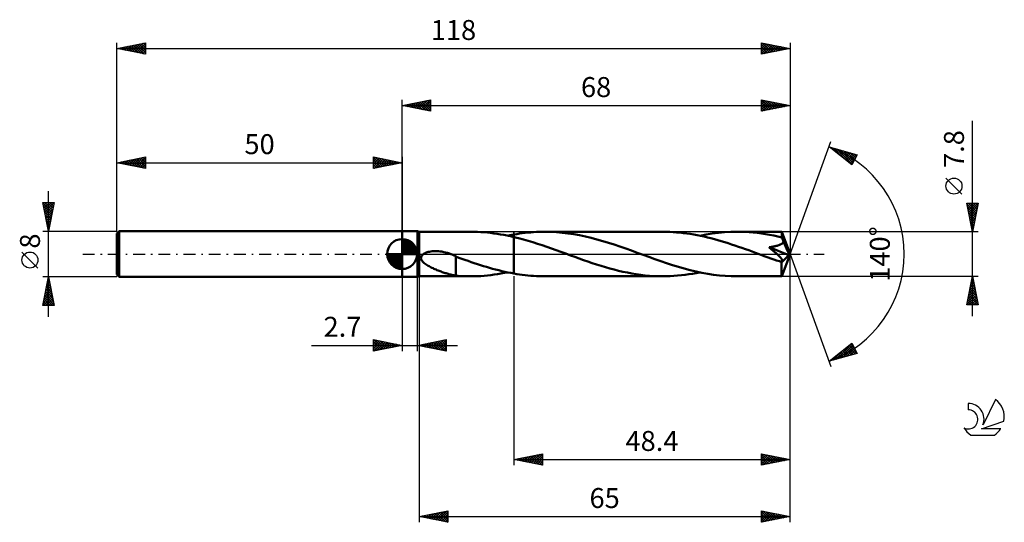
# Model space of a CAD drawing. Units: millimetres. Extents: x -17 to 156, y -47 to 41.
import ezdxf
from ezdxf.enums import TextEntityAlignment as Align

# ---------------------------------------------------------------- set-up
doc = ezdxf.new("R2010")
doc.units = ezdxf.units.MM
doc.header["$LTSCALE"] = 5.2
doc.linetypes.add('LONGDASH_DASH', pattern=[0.85, 0.4, -0.2, 0.05, -0.2])
for name, color, linetype in [('1', 4, 'CONTINUOUS'), ('2', 7, 'CONTINUOUS'), ('4', 2, 'LONGDASH_DASH'), ('CUT', 1, 'CONTINUOUS'), ('NOCUT', 7, 'CONTINUOUS'), ('SK1', 4, 'CONTINUOUS'), ('SK2', 7, 'CONTINUOUS'), ('SK4', 2, 'LONGDASH_DASH'), ('SK6', 5, 'CONTINUOUS')]:
    doc.layers.add(name, color=color, linetype=linetype)
doc.styles.get("Standard").update_dxf_attribs({"font": 'Monospac821 BT'})

msp = doc.modelspace()

# ---------------------------------------------------------------- linework, layer by layer
at = {"layer": '1', "color": 4, "linetype": 'CONTINUOUS', "lineweight": 50}
for p, q in [((50, 4), (52.7, 4)), ((50, -4), (50, 4)), ((53, 3.9), (52.7, 4)), ((52.7, -4), (52.7, 4)), ((53, 3.9), (62.02, 3.9)), ((53, -3.9), (53, 3.9)), ((62.62, 3.89), (62.04, 3.9)), ((63.2, 3.88), (62.62, 3.89)), ((63.78, 3.85), (63.2, 3.88)), ((64.36, 3.81), (63.78, 3.85)), ((64.94, 3.76), (64.36, 3.81)), ((65.52, 3.69), (64.94, 3.76)), ((66.1, 3.62), (65.52, 3.69)), ((66.68, 3.54), (66.1, 3.62)), ((67.26, 3.44), (66.68, 3.54)), ((69.6, 3.42), (70.09, 3.5)), ((70.09, 3.5), (70.58, 3.57)), ((70.58, 3.57), (71.07, 3.64)), ((71.07, 3.64), (71.56, 3.7)), ((71.56, 3.7), (72.06, 3.75)), ((72.06, 3.75), (72.55, 3.8)), ((72.55, 3.8), (73.04, 3.84)), ((73.04, 3.84), (73.54, 3.86)), ((73.54, 3.86), (74.03, 3.88)), ((74.03, 3.88), (74.51, 3.9)), ((74.51, 3.9), (75, 3.9)), ((76.02, 3.88), (75, 3.9)), ((95.7, 3.9), (75, 3.9)), ((77.04, 3.83), (76.02, 3.88)), ((78.06, 3.74), (77.04, 3.83)), ((79.07, 3.62), (78.06, 3.74)), ((80.1, 3.47), (79.07, 3.62)), ((81.12, 3.29), (80.1, 3.47)), ((96.31, 3.89), (95.7, 3.9)), ((96.91, 3.88), (96.31, 3.89)), ((97.51, 3.85), (96.91, 3.88)), ((98.11, 3.8), (97.51, 3.85)), ((98.71, 3.75), (98.11, 3.8)), ((99.31, 3.68), (98.71, 3.75)), ((99.92, 3.6), (99.31, 3.68)), ((100.52, 3.51), (99.92, 3.6)), ((101.13, 3.41), (100.52, 3.51)), ((103.28, 3.41), (104.36, 3.59)), ((104.36, 3.59), (105.44, 3.72)), ((105.44, 3.72), (106.53, 3.82)), ((106.53, 3.82), (107.61, 3.88)), ((107.61, 3.88), (108.69, 3.9)), ((109.42, 3.89), (108.69, 3.9)), ((116.54, 3.9), (108.69, 3.9)), ((110.13, 3.87), (109.42, 3.89)), ((110.85, 3.82), (110.13, 3.87)), ((111.56, 3.76), (110.85, 3.82)), ((112.27, 3.69), (111.56, 3.76)), ((112.98, 3.59), (112.27, 3.69)), ((113.7, 3.48), (112.98, 3.59)), ((114.42, 3.36), (113.7, 3.48)), ((116.55, 3.9), (116.54, 3.9)), ((116.55, 3.88), (116.55, 3.9)), ((118, 0), (116.55, 3.9)), ((116.55, 3.9), (116.55, 3.9)), ((116.55, 3.9), (116.55, 3.9)), ((116.55, 3.9), (116.55, 3.9)), ((116.55, 3.9), (116.55, 3.9)), ((116.55, 3.9), (116.55, 3.9)), ((116.56, 3.86), (116.55, 3.88)), ((116.56, 3.83), (116.56, 3.86)), ((116.56, 3.78), (116.56, 3.83)), ((116.57, 3.73), (116.56, 3.78)), ((116.57, 3.68), (116.57, 3.73)), ((116.57, 3.61), (116.57, 3.68)), ((116.58, 3.54), (116.57, 3.61)), ((116.58, 3.46), (116.58, 3.54)), ((118, 0), (116.58, 3.46)), ((116.58, 2.89), (116.58, 3.46)), ((67.84, 3.34), (67.26, 3.44)), ((68.43, 3.23), (67.84, 3.34)), ((69.01, 3.1), (68.43, 3.23)), ((68.52, 3.21), (68.7, 3.24)), ((68.7, 3.24), (68.88, 3.28)), ((68.88, 3.28), (69.06, 3.31)), ((69.6, 2.97), (69.01, 3.1)), ((69.06, 3.31), (69.24, 3.35)), ((69.24, 3.35), (69.42, 3.38)), ((69.42, 3.38), (69.6, 3.41)), ((69.6, 3.42), (69.6, 3.42)), ((69.6, 3.41), (69.6, 3.42)), ((69.6, -3.42), (69.6, 3.42)), ((69.6, 3.41), (69.6, 3.41)), ((69.6, 3.41), (69.6, 3.41)), ((69.6, 3.41), (69.6, 3.41)), ((70.42, 2.76), (69.6, 2.97)), ((69.6, 2.97), (69.6, 2.97)), ((69.6, 2.97), (69.6, 2.97)), ((69.6, 2.97), (69.6, 2.97)), ((69.6, 2.97), (69.6, 2.97)), ((69.6, 2.97), (69.6, 2.97)), ((69.6, 2.97), (69.6, 2.97)), ((69.6, -3.41), (69.6, 2.97)), ((71.25, 2.54), (70.42, 2.76)), ((72.08, 2.31), (71.25, 2.54)), ((72.9, 2.06), (72.08, 2.31)), ((73.72, 1.8), (72.9, 2.06)), ((74.54, 1.53), (73.72, 1.8)), ((82.12, 3.07), (81.12, 3.29)), ((83.13, 2.83), (82.12, 3.07)), ((84.15, 2.57), (83.13, 2.83)), ((85.16, 2.28), (84.15, 2.57)), ((86.17, 1.97), (85.16, 2.28)), ((87.17, 1.65), (86.17, 1.97)), ((101.73, 3.3), (101.13, 3.41)), ((102.34, 3.18), (101.73, 3.3)), ((102.21, 3.21), (103.28, 3.41)), ((102.94, 3.05), (102.34, 3.18)), ((103.54, 2.91), (102.94, 3.05)), ((104.14, 2.75), (103.54, 2.91)), ((104.75, 2.59), (104.14, 2.75)), ((105.35, 2.43), (104.75, 2.59)), ((105.96, 2.25), (105.35, 2.43)), ((106.56, 2.07), (105.96, 2.25)), ((107.16, 1.88), (106.56, 2.07)), ((107.75, 1.69), (107.16, 1.88)), ((115.14, 3.22), (114.42, 3.36)), ((115.86, 3.06), (115.14, 3.22)), ((116.58, 2.89), (115.86, 3.06)), ((116.37, 1.69), (116.47, 1.75)), ((116.47, 1.75), (116.56, 1.8)), ((116.56, 1.8), (116.64, 1.87)), ((116.62, 2.8), (116.58, 2.89)), ((116.67, 2.7), (116.62, 2.8)), ((116.64, 1.87), (116.72, 1.94)), ((116.71, 2.6), (116.67, 2.7)), ((116.75, 2.5), (116.71, 2.6)), ((116.72, 1.94), (116.78, 2.02)), ((116.79, 2.4), (116.75, 2.5)), ((116.78, 2.02), (116.83, 2.1)), ((116.83, 2.29), (116.79, 2.4)), ((116.87, 2.18), (116.83, 2.29)), ((116.83, 2.1), (116.87, 2.18)), ((117.22, 1.39), (116.87, 2.18)), ((53.6, -0.11), (53.74, 0)), ((53.74, 0), (53.88, 0.09)), ((53.88, 0.09), (54.04, 0.17)), ((54.04, 0.17), (54.21, 0.24)), ((54.21, 0.24), (54.39, 0.3)), ((54.39, 0.3), (54.59, 0.36)), ((54.59, 0.36), (54.8, 0.41)), ((54.8, 0.41), (55.03, 0.45)), ((55.03, 0.45), (55.26, 0.48)), ((55.26, 0.48), (55.51, 0.5)), ((55.51, 0.5), (55.78, 0.51)), ((56.06, 0.51), (55.78, 0.51)), ((56.35, 0.5), (56.06, 0.51)), ((56.66, 0.46), (56.35, 0.5)), ((56.97, 0.42), (56.66, 0.46)), ((57.3, 0.35), (56.97, 0.42)), ((57.63, 0.28), (57.3, 0.35)), ((57.96, 0.18), (57.63, 0.28)), ((58.28, 0.08), (57.96, 0.18)), ((58.31, 0.06), (58.28, 0.08)), ((58.35, 0.05), (58.31, 0.06)), ((58.38, 0.04), (58.35, 0.05)), ((58.42, 0.03), (58.38, 0.04)), ((58.45, 0.01), (58.42, 0.03)), ((58.48, 0), (58.45, 0.01)), ((58.62, -0.05), (58.48, 0)), ((75.36, 1.25), (74.54, 1.53)), ((76.19, 0.96), (75.36, 1.25)), ((77.02, 0.67), (76.19, 0.96)), ((77.85, 0.37), (77.02, 0.67)), ((78.67, 0.07), (77.85, 0.37)), ((79.49, -0.23), (78.67, 0.07)), ((88.18, 1.31), (87.17, 1.65)), ((89.2, 0.96), (88.18, 1.31)), ((90.21, 0.59), (89.2, 0.96)), ((91.22, 0.23), (90.21, 0.59)), ((92.24, -0.14), (91.22, 0.23)), ((108.35, 1.49), (107.75, 1.69)), ((108.96, 1.28), (108.35, 1.49)), ((109.56, 1.07), (108.96, 1.28)), ((110.17, 0.86), (109.56, 1.07)), ((110.77, 0.65), (110.17, 0.86)), ((111.37, 0.43), (110.77, 0.65)), ((111.97, 0.21), (111.37, 0.43)), ((112.57, -0.01), (111.97, 0.21)), ((114.32, 1.19), (114.48, 1.21)), ((114.43, 1.09), (114.32, 1.19)), ((117.79, -0.2), (114.32, 1.19)), ((114.55, 1), (114.43, 1.09)), ((114.48, 1.21), (114.63, 1.23)), ((114.66, 0.91), (114.55, 1)), ((114.63, 1.23), (114.78, 1.25)), ((114.76, 0.82), (114.66, 0.91)), ((114.87, 0.72), (114.76, 0.82)), ((114.78, 1.25), (114.93, 1.27)), ((114.98, 0.63), (114.87, 0.72)), ((114.93, 1.27), (115.07, 1.3)), ((115.1, 0.53), (114.98, 0.63)), ((115.07, 1.3), (115.21, 1.32)), ((115.21, 0.43), (115.1, 0.53)), ((115.21, 1.32), (115.34, 1.35)), ((115.33, 0.33), (115.21, 0.43)), ((115.44, 0.23), (115.33, 0.33)), ((115.34, 1.35), (115.47, 1.38)), ((115.56, 0.13), (115.44, 0.23)), ((115.47, 1.38), (115.6, 1.41)), ((115.67, 0.03), (115.56, 0.13)), ((115.6, 1.41), (115.73, 1.44)), ((115.78, -0.07), (115.67, 0.03)), ((115.73, 1.44), (115.84, 1.48)), ((115.84, 1.48), (115.96, 1.52)), ((115.96, 1.52), (116.07, 1.56)), ((116.07, 1.56), (116.17, 1.6)), ((116.17, 1.6), (116.27, 1.64)), ((116.27, 1.64), (116.37, 1.69)), ((116.55, -3.9), (118, 0)), ((117.41, 0.94), (117.22, 1.39)), ((117.53, 0.66), (117.41, 0.94)), ((117.61, 0.46), (117.53, 0.66)), ((117.67, 0.31), (117.61, 0.46)), ((117.71, 0.19), (117.67, 0.31)), ((117.74, 0.1), (117.71, 0.19)), ((117.74, 0.05), (117.73, 0.1)), ((118, 0), (117.73, 0.1)), ((117.74, 0.1), (117.73, 0.1)), ((118, 0), (117.74, 0.1)), ((117.75, 0), (117.74, 0.05)), ((53.3, -0.73), (53.32, -0.56)), ((53.33, -0.91), (53.3, -0.73)), ((53.32, -0.56), (53.38, -0.39)), ((53.4, -1.07), (53.33, -0.91)), ((53.38, -0.39), (53.47, -0.24)), ((53.49, -1.22), (53.4, -1.07)), ((53.47, -0.24), (53.6, -0.11)), ((53.61, -1.36), (53.49, -1.22)), ((53.74, -1.49), (53.61, -1.36)), ((53.89, -1.62), (53.74, -1.49)), ((54.04, -1.73), (53.89, -1.62)), ((58.75, -0.1), (58.62, -0.05)), ((58.88, -0.16), (58.75, -0.1)), ((59.01, -0.22), (58.88, -0.16)), ((59.14, -0.28), (59.01, -0.22)), ((59.27, -0.34), (59.14, -0.28)), ((59.4, -0.4), (59.27, -0.34)), ((59.4, -1.75), (59.4, -0.4)), ((59.93, -0.64), (59.4, -0.44)), ((60.47, -0.84), (59.93, -0.64)), ((61.02, -1.03), (60.47, -0.84)), ((61.56, -1.22), (61.02, -1.03)), ((62.1, -1.4), (61.56, -1.22)), ((62.65, -1.58), (62.1, -1.4)), ((63.19, -1.76), (62.65, -1.58)), ((80.26, -0.51), (79.49, -0.23)), ((81.03, -0.78), (80.26, -0.51)), ((81.8, -1.05), (81.03, -0.78)), ((82.56, -1.32), (81.8, -1.05)), ((83.32, -1.58), (82.56, -1.32)), ((84.09, -1.83), (83.32, -1.58)), ((93.27, -0.51), (92.24, -0.14)), ((94.3, -0.88), (93.27, -0.51)), ((95.33, -1.24), (94.3, -0.88)), ((96.36, -1.59), (95.33, -1.24)), ((97.4, -1.93), (96.36, -1.59)), ((113.18, -0.23), (112.57, -0.01)), ((113.67, -0.41), (113.18, -0.23)), ((114.17, -0.58), (113.67, -0.41)), ((114.66, -0.76), (114.17, -0.58)), ((115.15, -0.93), (114.66, -0.76)), ((115.64, -1.11), (115.15, -0.93)), ((116.13, -1.28), (115.64, -1.11)), ((115.88, -0.17), (115.78, -0.07)), ((115.98, -0.26), (115.88, -0.17)), ((116.08, -0.36), (115.98, -0.26)), ((116.17, -0.45), (116.08, -0.36)), ((116.2, -1.29), (116.13, -1.28)), ((116.25, -0.53), (116.17, -0.45)), ((116.28, -1.3), (116.2, -1.29)), ((116.32, -0.61), (116.25, -0.53)), ((116.34, -1.31), (116.28, -1.3)), ((116.39, -0.69), (116.32, -0.61)), ((116.41, -1.31), (116.34, -1.31)), ((116.45, -0.76), (116.39, -0.69)), ((116.41, -1.31), (116.47, -1.31)), ((116.5, -0.83), (116.45, -0.76)), ((116.47, -1.31), (116.53, -1.31)), ((116.5, -1.46), (117.79, -0.2)), ((116.55, -0.89), (116.5, -0.83)), ((116.5, -1.68), (116.5, -1.46)), ((116.5, -1.89), (116.5, -1.68)), ((116.53, -1.31), (116.58, -1.29)), ((116.59, -0.95), (116.55, -0.89)), ((116.58, -1.29), (116.62, -1.27)), ((116.62, -1.01), (116.59, -0.95)), ((116.64, -1.06), (116.62, -1.01)), ((116.62, -1.27), (116.65, -1.24)), ((116.66, -1.11), (116.64, -1.06)), ((116.65, -1.24), (116.67, -1.21)), ((116.67, -1.16), (116.66, -1.11)), ((116.67, -1.21), (116.67, -1.16)), ((117.77, -0.05), (117.75, 0)), ((117.77, -0.09), (117.77, -0.05)), ((117.78, -0.13), (117.77, -0.09)), ((117.79, -0.17), (117.78, -0.13)), ((117.79, -0.2), (117.79, -0.17)), ((54.2, -1.85), (54.04, -1.73)), ((54.37, -1.95), (54.2, -1.85)), ((54.54, -2.05), (54.37, -1.95)), ((54.71, -2.15), (54.54, -2.05)), ((54.89, -2.25), (54.71, -2.15)), ((55.06, -2.34), (54.89, -2.25)), ((55.23, -2.42), (55.06, -2.34)), ((55.41, -2.5), (55.23, -2.42)), ((55.58, -2.58), (55.41, -2.5)), ((55.76, -2.66), (55.58, -2.58)), ((55.94, -2.74), (55.76, -2.66)), ((56.11, -2.81), (55.94, -2.74)), ((56.29, -2.88), (56.11, -2.81)), ((56.47, -2.95), (56.29, -2.88)), ((56.64, -3.02), (56.47, -2.95)), ((56.82, -3.09), (56.64, -3.02)), ((57, -3.15), (56.82, -3.09)), ((57.17, -3.21), (57, -3.15)), ((57.35, -3.27), (57.17, -3.21)), ((57.52, -3.33), (57.35, -3.27)), ((57.69, -3.38), (57.52, -3.33)), ((57.87, -3.43), (57.69, -3.38)), ((58.04, -3.48), (57.87, -3.43)), ((59.4, -1.75), (59.39, -1.75)), ((59.39, -1.75), (59.39, -1.75)), ((59.39, -1.75), (59.39, -1.75)), ((59.39, -1.75), (59.39, -1.75)), ((59.39, -1.75), (59.39, -1.75)), ((59.39, -3.78), (59.39, -1.75)), ((63.72, -1.93), (63.19, -1.76)), ((64.26, -2.1), (63.72, -1.93)), ((64.79, -2.26), (64.26, -2.1)), ((65.33, -2.42), (64.79, -2.26)), ((65.86, -2.57), (65.33, -2.42)), ((66.39, -2.71), (65.86, -2.57)), ((66.93, -2.85), (66.39, -2.71)), ((66.74, -3.53), (67.33, -3.43)), ((67.47, -2.98), (66.93, -2.85)), ((67.33, -3.43), (67.92, -3.32)), ((68, -3.1), (67.47, -2.98)), ((67.92, -3.32), (68.52, -3.21)), ((68.53, -3.21), (68, -3.1)), ((69.07, -3.32), (68.53, -3.21)), ((69.6, -3.41), (69.07, -3.32)), ((69.6, -3.41), (69.6, -3.41)), ((69.6, -3.42), (69.6, -3.41)), ((69.6, -3.41), (69.6, -3.41)), ((69.6, -3.41), (69.6, -3.41)), ((69.6, -3.42), (69.6, -3.42)), ((70.09, -3.5), (69.6, -3.42)), ((84.87, -2.07), (84.09, -1.83)), ((85.64, -2.3), (84.87, -2.07)), ((86.41, -2.52), (85.64, -2.3)), ((87.17, -2.73), (86.41, -2.52)), ((87.95, -2.92), (87.17, -2.73)), ((88.72, -3.1), (87.95, -2.92)), ((89.5, -3.26), (88.72, -3.1)), ((90.27, -3.41), (89.5, -3.26)), ((91.05, -3.54), (90.27, -3.41)), ((98.43, -2.24), (97.4, -1.93)), ((99.45, -2.54), (98.43, -2.24)), ((100.48, -2.81), (99.45, -2.54)), ((100.25, -3.55), (100.91, -3.45)), ((101.52, -3.06), (100.48, -2.81)), ((100.91, -3.45), (101.56, -3.34)), ((102.54, -3.28), (101.52, -3.06)), ((101.56, -3.34), (102.2, -3.21)), ((103.57, -3.46), (102.54, -3.28)), ((116.5, -2.09), (116.5, -1.89)), ((116.5, -2.3), (116.5, -2.09)), ((116.5, -2.49), (116.5, -2.3)), ((116.51, -2.67), (116.5, -2.49)), ((116.51, -2.85), (116.51, -2.67)), ((116.51, -3.01), (116.51, -2.85)), ((116.51, -3.17), (116.51, -3.01)), ((116.51, -3.3), (116.51, -3.17)), ((116.52, -3.43), (116.51, -3.3)), ((116.52, -3.54), (116.52, -3.43)), ((50, -4), (52.7, -4)), ((52.7, -4), (53, -3.9)), ((53, -3.9), (62.02, -3.9)), ((58.21, -3.53), (58.04, -3.48)), ((58.38, -3.57), (58.21, -3.53)), ((58.55, -3.61), (58.38, -3.57)), ((58.72, -3.65), (58.55, -3.61)), ((58.89, -3.69), (58.72, -3.65)), ((59.05, -3.72), (58.89, -3.69)), ((59.22, -3.75), (59.05, -3.72)), ((59.39, -3.77), (59.22, -3.75)), ((59.83, -3.82), (59.39, -3.78)), ((60.28, -3.85), (59.83, -3.82)), ((60.72, -3.87), (60.28, -3.85)), ((61.16, -3.89), (60.72, -3.87)), ((61.6, -3.9), (61.16, -3.89)), ((62.04, -3.9), (61.6, -3.9)), ((62.04, -3.9), (62.63, -3.89)), ((62.63, -3.89), (63.22, -3.88)), ((63.22, -3.88), (63.81, -3.85)), ((63.81, -3.85), (64.39, -3.81)), ((64.39, -3.81), (64.98, -3.75)), ((64.98, -3.75), (65.57, -3.69)), ((65.57, -3.69), (66.16, -3.61)), ((66.16, -3.61), (66.74, -3.53)), ((70.58, -3.57), (70.09, -3.5)), ((71.07, -3.64), (70.58, -3.57)), ((71.56, -3.7), (71.07, -3.64)), ((72.06, -3.75), (71.56, -3.7)), ((72.55, -3.8), (72.06, -3.75)), ((73.04, -3.84), (72.55, -3.8)), ((73.54, -3.86), (73.04, -3.84)), ((74.03, -3.88), (73.54, -3.86)), ((74.51, -3.9), (74.03, -3.88)), ((75, -3.9), (74.51, -3.9)), ((75, -3.9), (95.7, -3.9)), ((91.82, -3.65), (91.05, -3.54)), ((92.6, -3.74), (91.82, -3.65)), ((93.38, -3.81), (92.6, -3.74)), ((94.16, -3.86), (93.38, -3.81)), ((94.93, -3.89), (94.16, -3.86)), ((95.7, -3.9), (94.93, -3.89)), ((95.7, -3.9), (96.35, -3.89)), ((96.35, -3.89), (97, -3.87)), ((97, -3.87), (97.65, -3.84)), ((97.65, -3.84), (98.3, -3.79)), ((98.3, -3.79), (98.95, -3.72)), ((98.95, -3.72), (99.6, -3.65)), ((99.6, -3.65), (100.25, -3.55)), ((104.6, -3.62), (103.57, -3.46)), ((105.63, -3.74), (104.6, -3.62)), ((106.65, -3.83), (105.63, -3.74)), ((107.67, -3.88), (106.65, -3.83)), ((108.69, -3.9), (107.67, -3.88)), ((108.69, -3.9), (116.54, -3.9)), ((116.52, -3.63), (116.52, -3.54)), ((116.53, -3.71), (116.52, -3.63)), ((116.53, -3.78), (116.53, -3.71)), ((116.53, -3.83), (116.53, -3.78)), ((116.54, -3.87), (116.53, -3.83)), ((116.54, -3.89), (116.54, -3.87)), ((116.54, -3.9), (116.54, -3.89)), ((116.54, -3.9), (116.55, -3.9)), ((116.55, -3.9), (116.55, -3.9)), ((116.55, -3.9), (116.55, -3.9)), ((116.55, -3.9), (116.55, -3.9)), ((116.55, -3.9), (116.55, -3.9)), ((116.55, -3.9), (116.55, -3.9))]:
    msp.add_line(p, q, dxfattribs=at)
msp.add_ellipse((118, 0), major_axis=(-7.55, 3.47), ratio=0.236045, start_param=1.430203, end_param=1.480455, dxfattribs=at)
at = {"layer": '2', "color": 7, "linetype": 'CONTINUOUS', "lineweight": 25}
for p, q in [((50, 4), (50, 27)), ((50, 26), (55, 27)), ((50, 26), (118, 26)), ((55, 25), (50, 26)), ((50.1, 25.98), (50.15, 26.03)), ((50.25, 26.05), (50.38, 25.92)), ((50.45, 25.91), (50.68, 26.14)), ((50.61, 26.12), (50.91, 25.82)), ((50.81, 25.84), (51.21, 26.24)), ((50.96, 26.19), (51.44, 25.71)), ((51.16, 25.77), (51.74, 26.35)), ((51.31, 26.26), (51.97, 25.61)), ((51.51, 25.7), (52.27, 26.45)), ((51.67, 26.33), (52.5, 25.5)), ((51.87, 25.63), (52.8, 26.56)), ((52.02, 26.4), (53.03, 25.39)), ((52.22, 25.56), (53.33, 26.67)), ((52.37, 26.47), (53.56, 25.29)), ((52.57, 25.49), (53.86, 26.77)), ((52.73, 26.55), (54.09, 25.18)), ((52.93, 25.41), (54.39, 26.88)), ((53.08, 26.62), (54.62, 25.08)), ((53.28, 25.34), (54.92, 26.98)), ((53.44, 26.69), (55, 25.12)), ((53.64, 25.27), (55, 26.64)), ((53.79, 26.76), (55, 25.55)), ((53.99, 25.2), (55, 26.21)), ((54.14, 26.83), (55, 25.97)), ((54.5, 26.9), (55, 26.4)), ((54.85, 26.97), (55, 26.82)), ((55, 27), (55, 25)), ((113, 25), (113, 27)), ((113, 27), (118, 26)), ((113, 26.96), (113.03, 26.99)), ((113, 26.94), (114.62, 25.32)), ((113, 26.53), (113.39, 26.92)), ((113, 26.11), (113.74, 26.85)), ((113, 25.69), (114.1, 26.78)), ((113, 25.26), (114.45, 26.71)), ((113, 26.52), (114.27, 25.25)), ((113, 26.1), (113.91, 25.18)), ((118, 26), (113, 25)), ((113.2, 25.04), (114.8, 26.64)), ((113.46, 26.91), (114.97, 25.39)), ((113.73, 25.15), (115.16, 26.57)), ((113.99, 26.8), (115.33, 25.47)), ((114.26, 25.25), (115.51, 26.5)), ((114.52, 26.7), (115.68, 25.54)), ((114.79, 25.36), (115.86, 26.43)), ((115.05, 26.59), (116.03, 25.61)), ((115.32, 25.46), (116.22, 26.36)), ((115.58, 26.48), (116.39, 25.68)), ((115.86, 25.57), (116.57, 26.29)), ((116.11, 26.38), (116.74, 25.75)), ((116.39, 25.68), (116.92, 26.22)), ((116.64, 26.27), (117.09, 25.82)), ((116.92, 25.78), (117.28, 26.14)), ((117.17, 26.17), (117.45, 25.89)), ((117.45, 25.89), (117.63, 26.07)), ((117.7, 26.06), (117.8, 25.96)), ((117.98, 26), (117.98, 26)), ((118, 27), (118, 0)), ((54.34, 25.13), (55, 25.79)), ((54.7, 25.06), (55, 25.36)), ((113, 25.67), (113.56, 25.11)), ((113, 25.25), (113.21, 25.04)), ((150, -10.9), (150, 23.32)), ((118, 0), (125.18, 19.73)), ((124.84, 18.79), (129.75, 17.4)), ((128.83, 15.62), (124.84, 18.79)), ((124.97, 18.69), (125.03, 18.74)), ((125.02, 18.74), (125.47, 18.3)), ((125.21, 18.5), (125.36, 18.65)), ((125.45, 18.31), (125.69, 18.55)), ((125.61, 18.57), (127.54, 16.65)), ((125.68, 18.12), (126.02, 18.46)), ((125.92, 17.94), (126.35, 18.37)), ((126.16, 17.75), (126.68, 18.27)), ((126.2, 18.41), (128.89, 15.73)), ((126.39, 17.56), (127.01, 18.18)), ((126.63, 17.37), (127.34, 18.08)), ((126.8, 18.24), (129.03, 16.01)), ((126.86, 17.18), (127.67, 17.99)), ((127.1, 17), (128, 17.9)), ((127.34, 16.81), (128.33, 17.8)), ((127.39, 18.07), (129.17, 16.29)), ((127.57, 16.62), (128.66, 17.71)), ((127.81, 16.43), (128.99, 17.61)), ((127.98, 17.9), (129.32, 16.57)), ((128.05, 16.24), (129.32, 17.52)), ((128.28, 16.06), (129.65, 17.43)), ((128.58, 17.73), (129.46, 16.85)), ((129.75, 17.4), (128.83, 15.62)), ((129.17, 17.56), (129.61, 17.13)), ((128.52, 15.87), (129.42, 16.77)), ((128.75, 15.68), (128.98, 15.9)), ((148.15, 10.51), (145.35, 13.31)), ((150, 3.9), (149, 8.9)), ((149, 8.9), (151, 8.9)), ((149.03, 8.73), (150.64, 7.12)), ((149.04, 8.68), (149.26, 8.9)), ((149.11, 8.33), (149.68, 8.9)), ((149.18, 7.98), (150.11, 8.9)), ((149.26, 7.62), (150.53, 8.9)), ((149.29, 8.9), (150.71, 7.47)), ((149.33, 7.27), (150.96, 8.9)), ((149.71, 8.9), (150.79, 7.83)), ((151, 8.9), (150, 3.9)), ((150.14, 8.9), (150.86, 8.18)), ((150.56, 8.9), (150.93, 8.53)), ((150.98, 8.9), (151, 8.89)), ((149.14, 8.2), (150.57, 6.77)), ((149.25, 7.67), (150.5, 6.41)), ((149.35, 7.14), (150.43, 6.06)), ((149.4, 6.92), (150.9, 8.42)), ((149.47, 6.56), (150.8, 7.89)), ((149.54, 6.21), (150.69, 7.36)), ((149.46, 6.61), (150.36, 5.71)), ((149.56, 6.08), (150.29, 5.35)), ((149.61, 5.86), (150.59, 6.83)), ((149.67, 5.55), (150.22, 5)), ((149.68, 5.5), (150.48, 6.3)), ((149.75, 5.15), (150.37, 5.77)), ((149.82, 4.79), (150.27, 5.24)), ((151, 3.9), (116.58, 3.9)), ((149.78, 5.02), (150.15, 4.64)), ((149.88, 4.49), (150.08, 4.29)), ((149.89, 4.44), (150.16, 4.71)), ((149.96, 4.09), (150.06, 4.18)), ((149.99, 3.96), (150.01, 3.94)), ((118, -37), (118, 0)), ((118, -47), (118, 0)), ((118, 0), (125.18, -19.73)), ((50, -4), (50, -17)), ((52.7, -17), (52.7, -4)), ((53, -3.9), (53, -47)), ((69.6, -3.9), (69.6, -37)), ((116.58, -3.9), (151, -3.9)), ((149, -8.9), (150, -3.9)), ((149.64, -5.72), (150.24, -5.11)), ((149.74, -5.19), (150.17, -4.76)), ((149.75, -5.14), (150.37, -5.76)), ((149.82, -4.79), (150.27, -5.23)), ((149.85, -4.66), (150.1, -4.4)), ((149.89, -4.43), (150.16, -4.7)), ((149.95, -4.13), (150.03, -4.05)), ((149.96, -4.08), (150.05, -4.17)), ((150, -3.9), (151, -8.9)), ((149.11, -8.37), (150.6, -6.88)), ((149.21, -7.84), (150.53, -6.53)), ((149.32, -7.31), (150.45, -6.17)), ((149.42, -6.78), (150.38, -5.82)), ((149.47, -6.56), (150.8, -7.88)), ((149.53, -6.25), (150.31, -5.46)), ((149.54, -6.2), (150.69, -7.35)), ((149.61, -5.85), (150.58, -6.82)), ((149.68, -5.49), (150.48, -6.29)), ((149, -8.9), (150.67, -7.23)), ((149.12, -8.32), (149.69, -8.9)), ((149.19, -7.97), (150.12, -8.9)), ((149.26, -7.62), (150.54, -8.9)), ((149.33, -7.26), (150.97, -8.9)), ((149.4, -6.91), (150.9, -8.41)), ((149.42, -8.9), (150.74, -7.59)), ((149.85, -8.9), (150.81, -7.94)), ((150.27, -8.9), (150.88, -8.29)), ((151, -8.9), (149, -8.9)), ((149.04, -8.68), (149.27, -8.9)), ((150.7, -8.9), (150.95, -8.65)), ((45, -17), (45, -15)), ((45, -15), (50, -16)), ((45, -15.35), (45.29, -15.06)), ((45, -15.77), (45.64, -15.13)), ((45, -16.19), (46, -15.2)), ((45, -16.62), (46.35, -15.27)), ((45, -15.35), (46.38, -16.72)), ((45.05, -16.99), (46.7, -15.34)), ((45.1, -15.02), (46.73, -16.65)), ((45.58, -16.88), (47.06, -15.41)), ((45.63, -15.13), (47.09, -16.58)), ((46.11, -16.78), (47.41, -15.48)), ((46.16, -15.23), (47.44, -16.51)), ((46.69, -15.34), (47.79, -16.44)), ((47.22, -15.44), (48.15, -16.37)), ((52.7, -16), (57.7, -15)), ((54.33, -16.33), (55.14, -15.51)), ((54.68, -16.4), (55.67, -15.41)), ((55.04, -16.47), (56.2, -15.3)), ((55.07, -15.53), (56.25, -16.71)), ((55.39, -16.54), (56.73, -15.19)), ((55.42, -15.46), (56.78, -16.82)), ((55.74, -16.61), (57.26, -15.09)), ((55.77, -15.39), (57.31, -16.92)), ((56.1, -16.68), (57.7, -15.08)), ((56.13, -15.31), (57.7, -16.89)), ((56.45, -16.75), (57.7, -15.5)), ((56.48, -15.24), (57.7, -16.46)), ((56.83, -15.17), (57.7, -16.04)), ((57.19, -15.1), (57.7, -15.62)), ((57.54, -15.03), (57.7, -15.19)), ((57.7, -15), (57.7, -17)), ((34.08, -16), (59.7, -16)), ((45, -15.77), (46.02, -16.8)), ((50, -16), (45, -17)), ((45, -16.19), (45.67, -16.87)), ((45, -16.62), (45.32, -16.94)), ((46.64, -16.67), (47.76, -15.55)), ((47.17, -16.57), (48.12, -15.62)), ((47.71, -16.46), (48.47, -15.69)), ((47.75, -15.55), (48.5, -16.3)), ((48.24, -16.35), (48.82, -15.76)), ((48.28, -15.66), (48.85, -16.23)), ((48.77, -16.25), (49.18, -15.84)), ((48.81, -15.76), (49.21, -16.16)), ((49.3, -16.14), (49.53, -15.91)), ((49.34, -15.87), (49.56, -16.09)), ((49.83, -16.03), (49.88, -15.98)), ((49.87, -15.97), (49.91, -16.02)), ((57.7, -17), (52.7, -16)), ((52.91, -16.04), (53.02, -15.94)), ((52.94, -15.95), (53.07, -16.07)), ((53.27, -16.11), (53.55, -15.83)), ((53.3, -15.88), (53.6, -16.18)), ((53.62, -16.18), (54.08, -15.72)), ((53.65, -15.81), (54.13, -16.29)), ((53.98, -16.26), (54.61, -15.62)), ((54, -15.74), (54.66, -16.39)), ((54.36, -15.67), (55.19, -16.5)), ((54.71, -15.6), (55.72, -16.6)), ((56.8, -16.82), (57.7, -15.92)), ((57.16, -16.89), (57.7, -16.35)), ((57.51, -16.96), (57.7, -16.77)), ((124.84, -18.79), (128.83, -15.62)), ((125.55, -18.59), (127.32, -16.82)), ((126.14, -18.42), (128.87, -15.7)), ((126.74, -18.25), (129.01, -15.98)), ((126.94, -17.12), (127.78, -17.96)), ((127.18, -16.93), (128.11, -17.86)), ((127.33, -18.09), (129.16, -16.26)), ((127.42, -16.75), (128.44, -17.77)), ((127.65, -16.56), (128.77, -17.68)), ((127.89, -16.37), (129.1, -17.58)), ((127.92, -17.92), (129.3, -16.54)), ((128.12, -16.18), (129.43, -17.49)), ((128.36, -15.99), (129.72, -17.36)), ((128.51, -17.75), (129.45, -16.82)), ((128.6, -15.81), (129.27, -16.48)), ((128.83, -15.62), (129.75, -17.4)), ((129.11, -17.58), (129.59, -17.1)), ((129.75, -17.4), (124.84, -18.79)), ((124.96, -18.76), (125.25, -18.47)), ((125.05, -18.63), (125.14, -18.71)), ((125.29, -18.44), (125.47, -18.62)), ((125.53, -18.25), (125.8, -18.52)), ((125.76, -18.06), (126.13, -18.43)), ((126, -17.87), (126.46, -18.33)), ((126.23, -17.69), (126.79, -18.24)), ((126.47, -17.5), (127.12, -18.15)), ((126.71, -17.31), (127.45, -18.05)), ((129.7, -17.41), (129.73, -17.38)), ((69.6, -36), (74.6, -35)), ((69.6, -36), (118, -36)), ((74.6, -37), (69.6, -36)), ((69.74, -35.97), (69.8, -36.04)), ((69.81, -36.04), (69.91, -35.94)), ((70.09, -35.9), (70.33, -36.15)), ((70.16, -36.11), (70.44, -35.83)), ((70.44, -35.83), (70.86, -36.25)), ((70.51, -36.18), (70.97, -35.73)), ((70.8, -35.76), (71.39, -36.36)), ((70.87, -36.25), (71.5, -35.62)), ((71.15, -35.69), (71.93, -36.47)), ((71.22, -36.32), (72.03, -35.51)), ((71.5, -35.62), (72.46, -36.57)), ((71.57, -36.39), (72.56, -35.41)), ((71.86, -35.55), (72.99, -36.68)), ((71.93, -36.47), (73.09, -35.3)), ((72.21, -35.48), (73.52, -36.78)), ((72.28, -36.54), (73.62, -35.2)), ((72.56, -35.41), (74.05, -36.89)), ((72.63, -36.61), (74.15, -35.09)), ((72.92, -35.34), (74.58, -37)), ((72.99, -36.68), (74.6, -35.06)), ((73.27, -35.27), (74.6, -36.59)), ((73.34, -36.75), (74.6, -35.49)), ((73.62, -35.2), (74.6, -36.17)), ((73.69, -36.82), (74.6, -35.91)), ((73.98, -35.12), (74.6, -35.75)), ((74.33, -35.05), (74.6, -35.32)), ((74.6, -35), (74.6, -37)), ((113, -37), (113, -35)), ((113, -35), (118, -36)), ((113, -35), (114.67, -36.67)), ((113, -35.1), (113.08, -35.02)), ((113, -35.52), (113.44, -35.09)), ((113, -35.95), (113.79, -35.16)), ((113, -36.37), (114.14, -35.23)), ((113, -36.8), (114.5, -35.3)), ((113, -35.42), (114.31, -36.74)), ((113, -35.85), (113.96, -36.81)), ((118, -36), (113, -37)), ((113.28, -36.94), (114.85, -35.37)), ((113.53, -35.11), (115.02, -36.6)), ((113.81, -36.84), (115.2, -35.44)), ((114.06, -35.21), (115.37, -36.53)), ((114.34, -36.73), (115.56, -35.51)), ((114.59, -35.32), (115.73, -36.45)), ((114.87, -36.63), (115.91, -35.58)), ((115.12, -35.42), (116.08, -36.38)), ((115.4, -36.52), (116.26, -35.65)), ((115.65, -35.53), (116.44, -36.31)), ((115.93, -36.41), (116.62, -35.72)), ((116.18, -35.64), (116.79, -36.24)), ((116.46, -36.31), (116.97, -35.79)), ((116.71, -35.74), (117.14, -36.17)), ((116.99, -36.2), (117.33, -35.87)), ((117.24, -35.85), (117.5, -36.1)), ((117.52, -36.1), (117.68, -35.94)), ((117.77, -35.95), (117.85, -36.03)), ((74.05, -36.89), (74.6, -36.34)), ((74.4, -36.96), (74.6, -36.76)), ((113, -36.27), (113.61, -36.88)), ((113, -36.7), (113.25, -36.95)), ((53, -46), (58, -45)), ((53, -46), (118, -46)), ((58, -47), (53, -46)), ((53.01, -46), (53.01, -46)), ((53.24, -45.95), (53.36, -46.07)), ((53.36, -46.07), (53.54, -45.89)), ((53.6, -45.88), (53.89, -46.18)), ((53.72, -46.14), (54.07, -45.79)), ((53.95, -45.81), (54.43, -46.29)), ((54.07, -46.21), (54.6, -45.68)), ((54.3, -45.74), (54.96, -46.39)), ((54.42, -46.28), (55.13, -45.57)), ((54.66, -45.67), (55.49, -46.5)), ((54.78, -46.36), (55.66, -45.47)), ((55.01, -45.6), (56.02, -46.6)), ((55.13, -46.43), (56.2, -45.36)), ((55.36, -45.53), (56.55, -46.71)), ((55.48, -46.5), (56.73, -45.25)), ((55.72, -45.46), (57.08, -46.82)), ((55.84, -46.57), (57.26, -45.15)), ((56.07, -45.39), (57.61, -46.92)), ((56.19, -46.64), (57.79, -45.04)), ((56.43, -45.31), (58, -46.89)), ((56.54, -46.71), (58, -45.25)), ((56.78, -45.24), (58, -46.47)), ((56.9, -46.78), (58, -45.68)), ((57.13, -45.17), (58, -46.04)), ((57.25, -46.85), (58, -46.1)), ((57.49, -45.1), (58, -45.62)), ((57.6, -46.92), (58, -46.53)), ((57.84, -45.03), (58, -45.19)), ((58, -45), (58, -47)), ((113, -47), (113, -45)), ((113, -45), (118, -46)), ((113, -45.34), (113.28, -45.06)), ((113, -45.77), (113.64, -45.13)), ((113, -45.18), (114.52, -46.7)), ((113, -46.19), (113.99, -45.2)), ((113, -46.61), (114.34, -45.27)), ((113, -45.61), (114.16, -46.77)), ((118, -46), (113, -47)), ((113, -46.03), (113.81, -46.84)), ((113, -46.45), (113.46, -46.91)), ((113.05, -46.99), (114.7, -45.34)), ((113.3, -45.06), (114.87, -46.63)), ((113.58, -46.88), (115.05, -45.41)), ((113.83, -45.17), (115.22, -46.56)), ((114.11, -46.78), (115.41, -45.48)), ((114.36, -45.27), (115.58, -46.48)), ((114.64, -46.67), (115.76, -45.55)), ((114.9, -45.38), (115.93, -46.41)), ((115.17, -46.57), (116.11, -45.62)), ((115.43, -45.49), (116.28, -46.34)), ((115.7, -46.46), (116.47, -45.69)), ((115.96, -45.59), (116.64, -46.27)), ((116.23, -46.35), (116.82, -45.76)), ((116.49, -45.7), (116.99, -46.2)), ((116.76, -46.25), (117.17, -45.83)), ((117.02, -45.8), (117.34, -46.13)), ((117.29, -46.14), (117.53, -45.91)), ((117.55, -45.91), (117.7, -46.06)), ((117.82, -46.04), (117.88, -45.98)), ((57.96, -46.99), (58, -46.95)), ((113, -46.88), (113.1, -46.98))]:
    msp.add_line(p, q, dxfattribs=at)
msp.add_circle((146.75, 11.91), 1.4, dxfattribs=at)
msp.add_arc((118, 0), 20, 290, 70, dxfattribs=at)
at = {"layer": '4', "color": 2, "linetype": 'LONGDASH_DASH', "lineweight": 25}
msp.add_line((50, 0), (118, 0), dxfattribs=at)
at = {"layer": 'CUT', "color": 1, "linetype": 'CONTINUOUS', "lineweight": 25}
for p, q in [((116.58, 3.9), (69.6, 3.9)), ((69.6, 3.9), (69.6, 0)), ((118, 0), (116.58, 3.9)), ((69.6, 0), (118, 0))]:
    msp.add_line(p, q, dxfattribs=at)
at = {"layer": 'NOCUT', "color": 7, "linetype": 'CONTINUOUS', "lineweight": 25}
for p, q in [((50, 0), (50, 4)), ((50, 4), (52.7, 4)), ((53, 3.9), (52.7, 4)), ((52.7, 4), (52.7, 0)), ((69.6, 3.9), (53, 3.9)), ((69.6, 0), (69.6, 3.9)), ((69.6, 3.9), (69.6, 3.9)), ((69.6, 3.9), (69.6, 0)), ((69.6, 3.9), (69.6, 0)), ((52.7, 0), (50, 0)), ((52.7, 0), (69.6, 0))]:
    msp.add_line(p, q, dxfattribs=at)
at = {"layer": 'SK1', "color": 4, "linetype": 'CONTINUOUS', "lineweight": 50}
for p, q in [((0.4, 4), (0, 3.6)), ((0, 3.6), (0, -3.6)), ((50, 4), (0.4, 4)), ((0.4, 4), (0.4, -4)), ((50, 0), (50, 2.62)), ((50, 2.56), (50.07, 2.62)), ((50, 2.19), (50.41, 2.59)), ((50, 2.56), (52.56, 0)), ((50, 1.81), (50.71, 2.53)), ((50, 1.44), (50.99, 2.43)), ((50, 1.07), (51.24, 2.31)), ((50, 2.19), (52.19, 0)), ((50, 0.7), (51.47, 2.17)), ((50, 0.33), (51.68, 2.01)), ((50, 1.81), (51.81, 0)), ((50.04, 0), (51.88, 1.83)), ((50.32, 2.6), (52.6, 0.32)), ((50.8, 2.5), (52.5, 0.8)), ((51.56, 2.11), (52.11, 1.56)), ((50, 0), (47.38, 0)), ((47.38, -0.07), (47.44, 0)), ((47.41, -0.41), (47.81, 0)), ((47.47, -0.71), (48.19, 0)), ((47.57, -0.99), (48.56, 0)), ((47.69, -1.24), (48.93, 0)), ((47.73, 0), (50, -2.27)), ((47.83, -1.47), (49.3, 0)), ((47.99, -1.68), (49.67, 0)), ((48.1, 0), (50, -1.9)), ((48.47, 0), (50, -1.53)), ((48.84, 0), (50, -1.16)), ((49.22, 0), (50, -0.78)), ((49.59, 0), (50, -0.41)), ((49.96, 0), (50, -0.04)), ((50, 1.44), (51.44, 0)), ((50, 1.07), (51.07, 0)), ((50, 0.7), (50.7, 0)), ((50, 0.33), (50.33, 0)), ((50, 0), (52.62, 0)), ((50, -2.62), (50, 0)), ((50.41, 0), (52.05, 1.64)), ((50.78, 0), (52.21, 1.42)), ((51.16, 0), (52.34, 1.19)), ((51.53, 0), (52.45, 0.93)), ((51.9, 0), (52.54, 0.65)), ((52.27, 0), (52.6, 0.33)), ((47.38, -0.02), (49.98, -2.62)), ((47.41, -0.42), (49.58, -2.59)), ((47.55, -0.93), (49.07, -2.45)), ((48.17, -1.88), (50, -0.04)), ((48.36, -2.05), (50, -0.41)), ((48.58, -2.21), (50, -0.78)), ((48.81, -2.34), (50, -1.16)), ((49.07, -2.45), (50, -1.53)), ((49.35, -2.54), (50, -1.9)), ((49.67, -2.6), (50, -2.27)), ((0, -3.6), (0.4, -4)), ((0.4, -4), (50, -4))]:
    msp.add_line(p, q, dxfattribs=at)
for start, end in [(90, 180), (0, 90), (180, 270), (270, 0)]:
    msp.add_arc((50, 0), 2.62, start, end, dxfattribs=at)
at = {"layer": 'SK2', "color": 7, "linetype": 'CONTINUOUS', "lineweight": 25}
for p, q in [((0, 8), (0, 37)), ((0, 36), (5, 37)), ((0.96, 35.81), (1.43, 36.29)), ((1.31, 35.74), (1.96, 36.39)), ((1.43, 36.29), (2.14, 35.57)), ((1.66, 35.67), (2.49, 36.5)), ((1.78, 36.36), (2.67, 35.47)), ((2.02, 35.6), (3.02, 36.6)), ((2.14, 36.43), (3.2, 35.36)), ((2.37, 35.53), (3.56, 36.71)), ((2.49, 36.5), (3.73, 35.25)), ((2.72, 35.46), (4.09, 36.82)), ((2.84, 36.57), (4.26, 35.15)), ((3.08, 35.38), (4.62, 36.92)), ((3.2, 36.64), (4.79, 35.04)), ((3.43, 35.31), (5, 36.88)), ((3.55, 36.71), (5, 35.26)), ((3.78, 35.24), (5, 36.46)), ((3.9, 36.78), (5, 35.68)), ((4.26, 36.85), (5, 36.11)), ((4.61, 36.92), (5, 36.53)), ((4.96, 36.99), (5, 36.96)), ((5, 37), (5, 35)), ((113, 35), (113, 37)), ((113, 37), (118, 36)), ((113, 36.78), (113.19, 36.96)), ((113, 36.35), (113.54, 36.89)), ((113, 35.93), (113.89, 36.82)), ((113, 35.5), (114.25, 36.75)), ((113, 36.7), (114.42, 35.28)), ((113, 35.08), (114.6, 36.68)), ((113, 36.28), (114.06, 35.21)), ((113.16, 36.97), (114.77, 35.35)), ((113.43, 35.09), (114.95, 36.61)), ((113.69, 36.86), (115.13, 35.43)), ((113.96, 35.19), (115.31, 36.54)), ((114.22, 36.76), (115.48, 35.5)), ((114.49, 35.3), (115.66, 36.47)), ((114.75, 36.65), (115.83, 35.57)), ((115.02, 35.4), (116.01, 36.4)), ((115.28, 36.54), (116.19, 35.64)), ((115.55, 35.51), (116.37, 36.33)), ((115.81, 36.44), (116.54, 35.71)), ((116.08, 35.62), (116.72, 36.26)), ((116.34, 36.33), (116.89, 35.78)), ((118, 37), (118, 0)), ((0, 36), (118, 36)), ((5, 35), (0, 36)), ((0.01, 36), (0.02, 36)), ((0.25, 35.95), (0.37, 36.07)), ((0.37, 36.07), (0.55, 35.89)), ((0.6, 35.88), (0.9, 36.18)), ((0.72, 36.14), (1.08, 35.78)), ((1.08, 36.22), (1.61, 35.68)), ((4.14, 35.17), (5, 36.03)), ((4.49, 35.1), (5, 35.61)), ((4.85, 35.03), (5, 35.19)), ((118, 36), (113, 35)), ((113, 35.85), (113.71, 35.14)), ((113, 35.43), (113.36, 35.07)), ((113, 35), (113, 35)), ((116.61, 35.72), (117.08, 36.18)), ((116.87, 36.23), (117.25, 35.85)), ((117.14, 35.83), (117.43, 36.11)), ((117.4, 36.12), (117.6, 35.92)), ((117.67, 35.93), (117.78, 36.04)), ((117.93, 36.01), (117.95, 35.99)), ((0, 4), (0, 17)), ((0, 16), (5, 17)), ((0, 16), (50, 16)), ((5, 15), (0, 16)), ((0.2, 15.96), (0.3, 16.06)), ((0.32, 16.06), (0.48, 15.9)), ((0.55, 15.89), (0.83, 16.17)), ((0.67, 16.13), (1.01, 15.8)), ((0.91, 15.82), (1.36, 16.27)), ((1.03, 16.21), (1.54, 15.69)), ((1.26, 15.75), (1.89, 16.38)), ((1.38, 16.28), (2.07, 15.59)), ((1.61, 15.68), (2.42, 16.48)), ((1.73, 16.35), (2.6, 15.48)), ((1.97, 15.61), (2.95, 16.59)), ((2.09, 16.42), (3.13, 15.37)), ((2.32, 15.54), (3.48, 16.7)), ((2.44, 16.49), (3.66, 15.27)), ((2.67, 15.47), (4.01, 16.8)), ((2.79, 16.56), (4.19, 15.16)), ((3.03, 15.39), (4.54, 16.91)), ((3.15, 16.63), (4.72, 15.06)), ((3.38, 15.32), (5, 16.94)), ((3.5, 16.7), (5, 15.2)), ((3.73, 15.25), (5, 16.52)), ((3.85, 16.77), (5, 15.62)), ((4.09, 15.18), (5, 16.09)), ((4.21, 16.84), (5, 16.05)), ((4.44, 15.11), (5, 15.67)), ((4.56, 16.91), (5, 16.47)), ((4.91, 16.98), (5, 16.9)), ((5, 17), (5, 15)), ((45, 15), (45, 17)), ((45, 17), (50, 16)), ((45, 16.64), (45.3, 16.94)), ((45, 16.88), (46.57, 15.31)), ((45, 16.21), (45.66, 16.87)), ((45, 15.79), (46.01, 16.8)), ((45, 15.36), (46.36, 16.73)), ((45, 16.46), (46.21, 15.24)), ((45, 16.03), (45.86, 15.17)), ((50, 16), (45, 15)), ((45, 15.61), (45.51, 15.1)), ((45.07, 15.01), (46.72, 16.66)), ((45.38, 16.92), (46.92, 15.38)), ((45.6, 15.12), (47.07, 16.59)), ((45.91, 16.82), (47.27, 15.45)), ((46.14, 15.23), (47.42, 16.52)), ((46.44, 16.71), (47.63, 15.53)), ((46.67, 15.33), (47.78, 16.44)), ((46.97, 16.61), (47.98, 15.6)), ((47.2, 15.44), (48.13, 16.37)), ((47.5, 16.5), (48.33, 15.67)), ((47.73, 15.55), (48.48, 16.3)), ((48.03, 16.39), (48.69, 15.74)), ((48.26, 15.65), (48.84, 16.23)), ((48.56, 16.29), (49.04, 15.81)), ((48.79, 15.76), (49.19, 16.16)), ((49.09, 16.18), (49.39, 15.88)), ((49.32, 15.86), (49.54, 16.09)), ((49.62, 16.08), (49.75, 15.95)), ((49.85, 15.97), (49.9, 16.02)), ((50, 17), (50, 4)), ((4.8, 15.04), (5, 15.25)), ((45, 15.18), (45.15, 15.03)), ((-12, -11), (-12, 11)), ((-12, 4), (-13, 9)), ((-13, 9), (-11, 9)), ((-12.99, 8.95), (-11.34, 7.3)), ((-12.95, 8.75), (-12.7, 9)), ((-12.88, 8.4), (-12.28, 9)), ((-12.81, 8.04), (-11.85, 9)), ((-12.74, 7.69), (-11.43, 9)), ((-12.67, 7.34), (-11, 9)), ((-12.62, 9), (-11.27, 7.65)), ((-12.19, 9), (-11.2, 8.01)), ((-11, 9), (-12, 4)), ((-11.77, 9), (-11.13, 8.36)), ((-11.34, 9), (-11.06, 8.71)), ((-12.88, 8.42), (-11.41, 6.95)), ((-12.78, 7.89), (-11.48, 6.59)), ((-12.67, 7.36), (-11.55, 6.24)), ((-12.6, 6.98), (-11.11, 8.47)), ((-12.53, 6.63), (-11.21, 7.94)), ((-12.46, 6.28), (-11.32, 7.41)), ((-12.57, 6.83), (-11.62, 5.89)), ((-12.46, 6.3), (-11.69, 5.53)), ((-12.38, 5.92), (-11.42, 6.88)), ((-12.35, 5.77), (-11.76, 5.18)), ((-12.31, 5.57), (-11.53, 6.35)), ((-12.25, 5.24), (-11.84, 4.82)), ((-12.24, 5.21), (-11.64, 5.82)), ((-12.17, 4.86), (-11.74, 5.29)), ((-13, 4), (0, 4)), ((-12.14, 4.71), (-11.91, 4.47)), ((-12.1, 4.51), (-11.85, 4.76)), ((-12.04, 4.18), (-11.98, 4.12)), ((-12.03, 4.15), (-11.95, 4.23)), ((-13.85, -2.45), (-16.65, 0.35)), ((-12, -4), (-13, -4)), ((-13, -9), (-12, -4)), ((-12.29, -5.44), (-11.81, -4.96)), ((-12.22, -5.09), (-11.67, -5.64)), ((-12.18, -4.91), (-11.88, -4.6)), ((-12.15, -4.74), (-11.78, -5.11)), ((-12.08, -4.38), (-11.95, -4.25)), ((-12.08, -4.39), (-11.88, -4.58)), ((-12.01, -4.03), (-11.99, -4.05)), ((0, -4), (-12, -4)), ((-12, -4), (-11, -9)), ((-12.82, -8.09), (-11.46, -6.72)), ((-12.71, -7.56), (-11.53, -6.37)), ((-12.61, -7.03), (-11.6, -6.02)), ((-12.57, -6.86), (-11.14, -8.29)), ((-12.5, -6.5), (-11.67, -5.66)), ((-12.5, -6.51), (-11.25, -7.76)), ((-12.43, -6.15), (-11.35, -7.23)), ((-12.39, -5.97), (-11.74, -5.31)), ((-12.36, -5.8), (-11.46, -6.7)), ((-12.29, -5.45), (-11.57, -6.17)), ((-12.93, -8.63), (-12.56, -9)), ((-12.92, -8.62), (-11.38, -7.08)), ((-12.88, -9), (-11.31, -7.43)), ((-12.86, -8.28), (-12.13, -9)), ((-12.78, -7.92), (-11.71, -9)), ((-12.71, -7.57), (-11.28, -9)), ((-12.64, -7.22), (-11.04, -8.82)), ((-12.46, -9), (-11.24, -7.79)), ((-12.03, -9), (-11.17, -8.14)), ((-11.61, -9), (-11.1, -8.49)), ((-13, -8.98), (-12.98, -9)), ((-11, -9), (-13, -9)), ((-11.18, -9), (-11.03, -8.85))]:
    msp.add_line(p, q, dxfattribs=at)
msp.add_circle((-15.25, -1.05), 1.4, dxfattribs=at)
at = {"layer": 'SK4', "color": 2, "linetype": 'LONGDASH_DASH', "lineweight": 25}
msp.add_line((-6, 0), (124, 0), dxfattribs=at)
at = {"layer": 'SK6', "color": 5, "linetype": 'CONTINUOUS', "lineweight": 25}
for p, q in [((154.03, -25.48), (151.84, -29.94)), ((149.24, -26.18), (149.24, -27.29)), ((151.58, -30.64), (155.5, -29.28)), ((154.94, -30.64), (151.58, -30.64)), ((149.7, -31.72), (153.84, -31.72))]:
    msp.add_line(p, q, dxfattribs=at)
for centre, radius, start, end in [((151.77, -28.53), 3.8, 348.7239, 53.4691), ((149.25, -28.97), 1.68, 243.4215, 90.3602), ((149.26, -28.95), 2.76, 338.9379, 90.4446), ((151.77, -28.53), 3.8, 210.5484, 236.978), ((151.77, -28.53), 3.8, 303.022, 326.3732)]:
    msp.add_arc(centre, radius, start, end, dxfattribs=at)

# ---------------------------------------------------------------- texts
at = {"layer": '2', "color": 7, "linetype": 'CONTINUOUS', "lineweight": 25}
for s, p in [('68', (84, 27.5)), ('2.7', (39.54, -14.5)), ('48.4', (93.8, -34.5)), ('65', (85.5, -44.5))]:
    msp.add_text(s, height=3.5, dxfattribs=at).set_placement(p, align=Align.CENTER)
for s, p in [('7.8', (148.5, 18.39)), ('140°', (135.5, 0))]:
    msp.add_text(s, height=3.5, rotation=90, dxfattribs=at).set_placement(p, align=Align.CENTER)
at = {"layer": 'SK2', "color": 7, "linetype": 'CONTINUOUS', "lineweight": 25}
for s, p in [('118', (59, 37.5)), ('50', (25, 17.5))]:
    msp.add_text(s, height=3.5, dxfattribs=at).set_placement(p, align=Align.CENTER)
msp.add_text('8', height=3.5, rotation=90, dxfattribs=at).set_placement((-13.5, 2.27), align=Align.CENTER)

doc.saveas('drawing.dxf')
